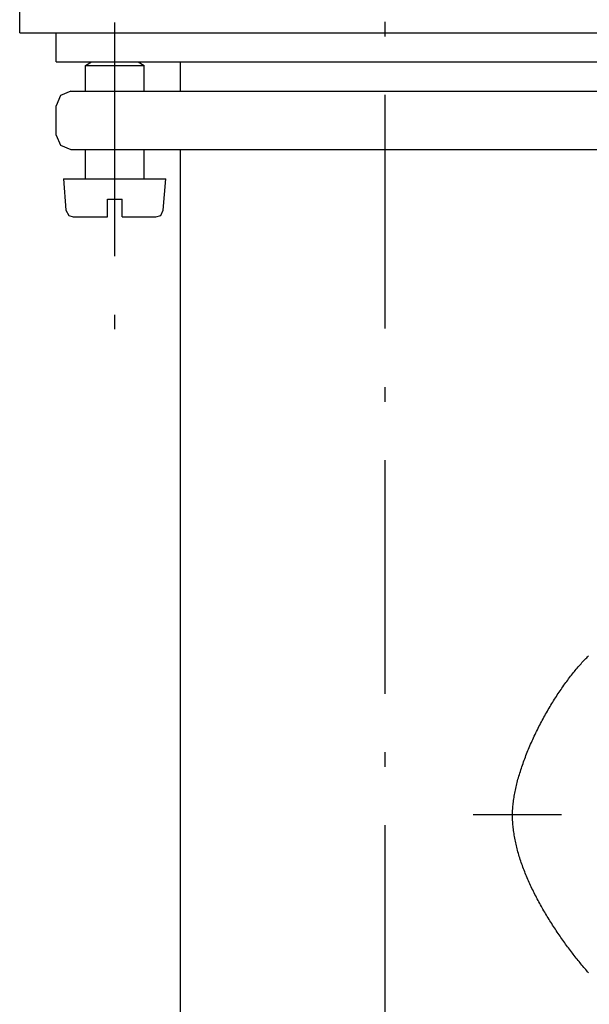
# Model space of a CAD drawing. Extents: x 649 to 1135, y -104 to 469.
# Drawn here: x 703 to 742, y 161 to 229 of the extents above; entities that cross this region are included whole.
import ezdxf

# ---------------------------------------------------------------- set-up
doc = ezdxf.new("R2010")
doc.units = 0
doc.header["$MEASUREMENT"] = 0
doc.layers.add('EBENE_1', color=160, linetype='CONTINUOUS')

# ---------------------------------------------------------------- blocks, each defined once
blk = doc.blocks.new('AI9-BLK1')
at = {"layer": 'EBENE_1', "color": 7}
for p, q in [((-48.042, 11.145), (-48.042, 11.653)), ((-46.391, 7.259), (-46.391, 11.323)), ((-41.692, 11.081), (-41.692, 11.336)), ((-48.042, 11.145), (-35.342, 11.145)), ((-47.407, 10.637), (-47.407, 11.145)), ((-47.407, 10.637), (-35.977, 10.637)), ((-46.899, 10.574), (-46.797, 10.637)), ((-45.985, 10.637), (-45.883, 10.574)), ((-45.248, 10.129), (-45.248, 10.637)), ((-46.899, 10.129), (-46.899, 10.574)), ((-46.899, 10.574), (-45.883, 10.574)), ((-45.883, 10.129), (-45.883, 10.574)), ((-47.153, 10.129), (-36.231, 10.129)), ((-41.692, 6.002), (-41.692, 10.066)), ((-47.407, 9.367), (-47.407, 9.875)), ((-47.153, 9.113), (-36.231, 9.113)), ((-46.899, 8.605), (-46.899, 9.113)), ((-45.883, 8.605), (-45.883, 9.113)), ((-45.248, -6.635), (-45.248, 9.113)), ((-47.28, 8.605), (-47.242, 8.059)), ((-47.28, 8.605), (-45.502, 8.605)), ((-45.553, 8.059), (-45.502, 8.605)), ((-46.518, 8.249), (-46.264, 8.249)), ((-46.518, 7.945), (-46.518, 8.249)), ((-46.264, 7.945), (-46.264, 8.249)), ((-47.115, 7.945), (-46.518, 7.945)), ((-46.264, 7.945), (-45.68, 7.945)), ((-46.391, 5.989), (-46.391, 6.243)), ((-41.692, 4.731), (-41.692, 4.986)), ((-41.692, -0.348), (-41.692, 3.716)), ((-41.692, -1.619), (-41.692, -1.364)), ((-40.168, -2.444), (-38.631, -2.444)), ((-41.692, -6.698), (-41.692, -2.634))]:
    blk.add_line(p, q, dxfattribs=at)
for points in [[(-47.153, 10.129), (-47.331, 10.053), (-47.407, 9.875)], [(-47.407, 9.367), (-47.331, 9.189), (-47.153, 9.113)], [(-47.242, 8.059), (-47.191, 7.97), (-47.115, 7.945)], [(-45.68, 7.945), (-45.591, 7.97), (-45.553, 8.059)]]:
    blk.add_lwpolyline(points, dxfattribs=at)
blk.add_polyline3d([(-38.161, -5.2, 0), (-38.178, -5.181, 0), (-38.194, -5.162, 0), (-38.21, -5.143, 0), (-38.227, -5.123, 0), (-38.243, -5.104, 0), (-38.26, -5.084, 0), (-38.276, -5.064, 0), (-38.293, -5.044, 0), (-38.309, -5.024, 0), (-38.326, -5.003, 0), (-38.343, -4.983, 0), (-38.359, -4.962, 0), (-38.376, -4.941, 0), (-38.392, -4.92, 0), (-38.409, -4.898, 0), (-38.426, -4.877, 0), (-38.443, -4.855, 0), (-38.459, -4.833, 0), (-38.476, -4.811, 0), (-38.492, -4.789, 0), (-38.509, -4.767, 0), (-38.526, -4.745, 0), (-38.542, -4.722, 0), (-38.559, -4.699, 0), (-38.575, -4.677, 0), (-38.592, -4.654, 0), (-38.608, -4.631, 0), (-38.624, -4.607, 0), (-38.641, -4.584, 0), (-38.657, -4.561, 0), (-38.673, -4.537, 0), (-38.69, -4.513, 0), (-38.706, -4.489, 0), (-38.722, -4.465, 0), (-38.738, -4.441, 0), (-38.754, -4.417, 0), (-38.77, -4.393, 0), (-38.785, -4.369, 0), (-38.801, -4.344, 0), (-38.817, -4.319, 0), (-38.832, -4.295, 0), (-38.847, -4.27, 0), (-38.863, -4.245, 0), (-38.878, -4.22, 0), (-38.893, -4.195, 0), (-38.908, -4.17, 0), (-38.923, -4.145, 0), (-38.938, -4.119, 0), (-38.953, -4.094, 0), (-38.967, -4.069, 0), (-38.981, -4.043, 0), (-38.996, -4.017, 0), (-39.01, -3.992, 0), (-39.024, -3.966, 0), (-39.038, -3.94, 0), (-39.052, -3.914, 0), (-39.065, -3.888, 0), (-39.079, -3.862, 0), (-39.092, -3.836, 0), (-39.105, -3.81, 0), (-39.118, -3.784, 0), (-39.131, -3.758, 0), (-39.144, -3.732, 0), (-39.156, -3.705, 0), (-39.168, -3.679, 0), (-39.18, -3.653, 0), (-39.192, -3.626, 0), (-39.204, -3.6, 0), (-39.216, -3.574, 0), (-39.227, -3.547, 0), (-39.238, -3.521, 0), (-39.249, -3.494, 0), (-39.26, -3.468, 0), (-39.27, -3.441, 0), (-39.281, -3.414, 0), (-39.291, -3.388, 0), (-39.301, -3.361, 0), (-39.31, -3.335, 0), (-39.32, -3.308, 0), (-39.329, -3.282, 0), (-39.338, -3.255, 0), (-39.347, -3.228, 0), (-39.355, -3.202, 0), (-39.364, -3.175, 0), (-39.372, -3.149, 0), (-39.38, -3.122, 0), (-39.387, -3.095, 0), (-39.394, -3.069, 0), (-39.401, -3.042, 0), (-39.408, -3.016, 0), (-39.415, -2.989, 0), (-39.421, -2.963, 0), (-39.427, -2.937, 0), (-39.432, -2.91, 0), (-39.438, -2.884, 0), (-39.443, -2.858, 0), (-39.448, -2.831, 0), (-39.452, -2.805, 0), (-39.456, -2.779, 0), (-39.46, -2.753, 0), (-39.464, -2.727, 0), (-39.467, -2.701, 0), (-39.47, -2.675, 0), (-39.473, -2.649, 0), (-39.475, -2.623, 0), (-39.477, -2.597, 0), (-39.479, -2.571, 0), (-39.48, -2.546, 0), (-39.481, -2.52, 0), (-39.482, -2.495, 0), (-39.482, -2.469, 0), (-39.482, -2.445, 0), (-39.482, -2.422, 0), (-39.481, -2.398, 0), (-39.48, -2.374, 0), (-39.479, -2.35, 0), (-39.477, -2.326, 0), (-39.475, -2.301, 0), (-39.473, -2.277, 0), (-39.47, -2.252, 0), (-39.467, -2.227, 0), (-39.464, -2.202, 0), (-39.46, -2.176, 0), (-39.456, -2.151, 0), (-39.452, -2.125, 0), (-39.447, -2.1, 0), (-39.443, -2.074, 0), (-39.438, -2.047, 0), (-39.432, -2.021, 0), (-39.426, -1.995, 0), (-39.42, -1.968, 0), (-39.414, -1.942, 0), (-39.408, -1.915, 0), (-39.401, -1.888, 0), (-39.394, -1.861, 0), (-39.387, -1.834, 0), (-39.379, -1.807, 0), (-39.371, -1.78, 0), (-39.363, -1.752, 0), (-39.355, -1.725, 0), (-39.346, -1.698, 0), (-39.338, -1.67, 0), (-39.328, -1.642, 0), (-39.319, -1.615, 0), (-39.31, -1.587, 0), (-39.3, -1.559, 0), (-39.29, -1.531, 0), (-39.28, -1.504, 0), (-39.27, -1.476, 0), (-39.259, -1.448, 0), (-39.248, -1.42, 0), (-39.237, -1.392, 0), (-39.226, -1.364, 0), (-39.215, -1.336, 0), (-39.203, -1.308, 0), (-39.191, -1.28, 0), (-39.179, -1.252, 0), (-39.167, -1.224, 0), (-39.155, -1.196, 0), (-39.142, -1.168, 0), (-39.13, -1.14, 0), (-39.117, -1.112, 0), (-39.104, -1.084, 0), (-39.091, -1.057, 0), (-39.077, -1.029, 0), (-39.064, -1.001, 0), (-39.05, -0.974, 0), (-39.036, -0.946, 0), (-39.023, -0.919, 0), (-39.008, -0.891, 0), (-38.994, -0.864, 0), (-38.98, -0.837, 0), (-38.965, -0.81, 0), (-38.951, -0.783, 0), (-38.936, -0.756, 0), (-38.921, -0.729, 0), (-38.907, -0.702, 0), (-38.892, -0.676, 0), (-38.876, -0.649, 0), (-38.861, -0.623, 0), (-38.846, -0.597, 0), (-38.83, -0.571, 0), (-38.815, -0.545, 0), (-38.799, -0.519, 0), (-38.784, -0.493, 0), (-38.768, -0.468, 0), (-38.752, -0.443, 0), (-38.736, -0.418, 0), (-38.72, -0.393, 0), (-38.704, -0.368, 0), (-38.688, -0.343, 0), (-38.672, -0.319, 0), (-38.656, -0.295, 0), (-38.639, -0.271, 0), (-38.623, -0.247, 0), (-38.606, -0.224, 0), (-38.59, -0.2, 0), (-38.574, -0.177, 0), (-38.557, -0.154, 0), (-38.541, -0.132, 0), (-38.524, -0.109, 0), (-38.508, -0.087, 0), (-38.491, -0.065, 0), (-38.474, -0.044, 0), (-38.458, -0.022, 0), (-38.441, -0.001, 0), (-38.425, 0.02, 0), (-38.408, 0.04, 0), (-38.391, 0.06, 0), (-38.375, 0.08, 0), (-38.358, 0.1, 0), (-38.342, 0.12, 0), (-38.325, 0.139, 0), (-38.309, 0.158, 0), (-38.292, 0.176, 0), (-38.276, 0.194, 0), (-38.259, 0.212, 0), (-38.243, 0.23, 0), (-38.226, 0.247, 0), (-38.21, 0.264, 0), (-38.194, 0.28, 0), (-38.178, 0.296, 0), (-38.161, 0.312, 0)], dxfattribs=at)

msp = doc.modelspace()

# ---------------------------------------------------------------- block references
at = {"layer": 'EBENE_1', "color": 7, "xscale": 3.937063232047698, "yscale": 3.937063232047698, "zscale": 3.937063232047698}
msp.add_blockref('AI9-BLK1', (891.991, 184.012), dxfattribs=at)

doc.saveas('drawing.dxf')
